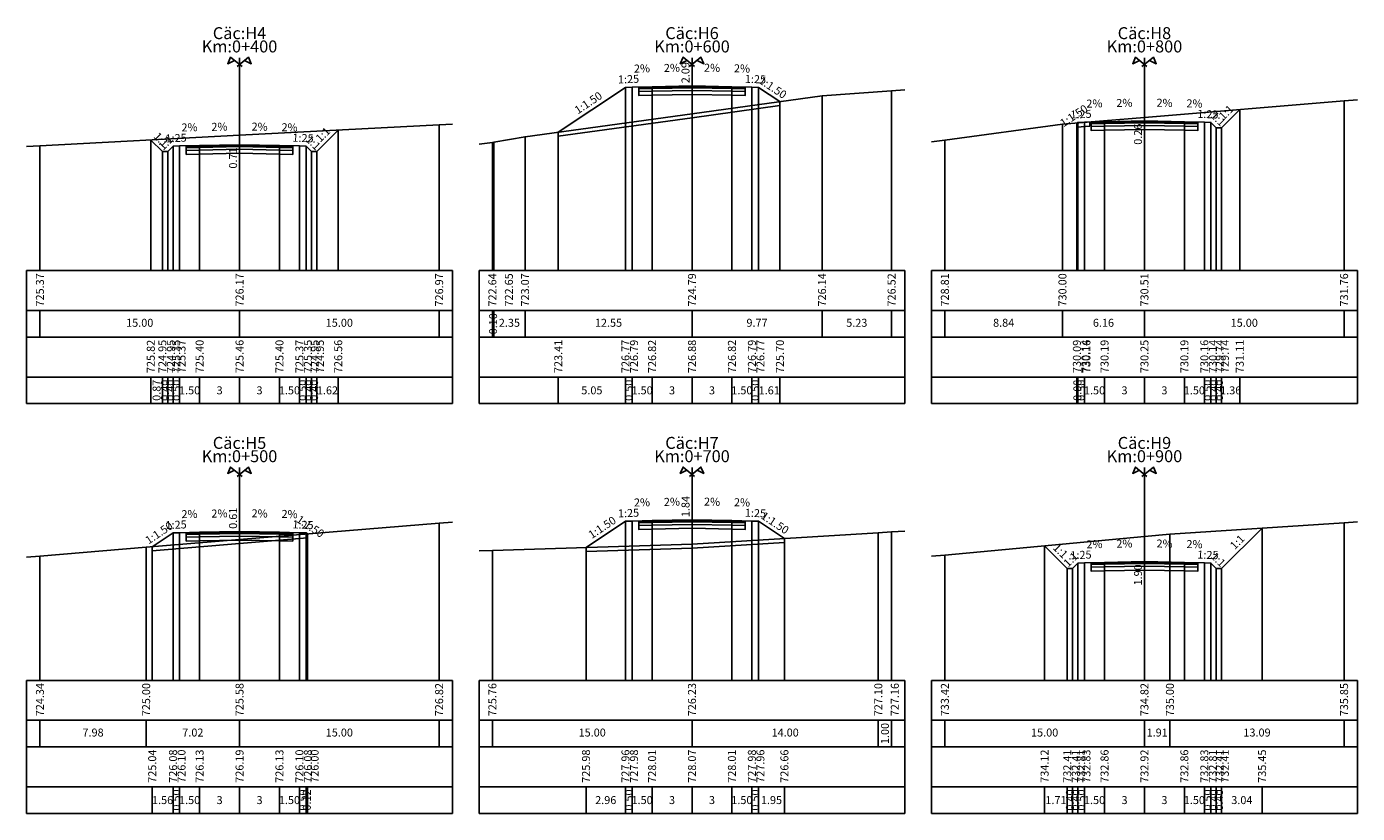
# Model space of a CAD drawing. Units: metres. Extents: x -11885 to 35813, y -2302 to 8944.
# Drawn here: x 22695 to 22795, y 5394 to 5454 of the extents above; entities that cross this region are included whole.
import ezdxf
from ezdxf.enums import TextEntityAlignment as Align

# ---------------------------------------------------------------- set-up
doc = ezdxf.new("R2010")
doc.units = ezdxf.units.M
doc.header["$LTSCALE"] = 20
doc.header["$MEASUREMENT"] = 0
for name, color, linetype in [('DAU_CO', 3, 'Continuous'), ('ENTDAUCO', 3, 'Continuous'), ('ENTTNTHIETKE', 2, 'Continuous'), ('ENTTNTHIETKE1', 2, 'Continuous'), ('ENTTNTUNHIEN', 3, 'Continuous'), ('LINEDONGTN', 8, 'Continuous'), ('LINETRUCTN', 8, 'Continuous'), ('PLINEGIACOLE', 3, 'Continuous'), ('PLINEKHUONMOI', 2, 'Continuous'), ('PLINELEPHAI', 5, 'Continuous'), ('PLINELETRAI', 5, 'Continuous'), ('PLINELOPKHUON', 8, 'Continuous'), ('PLINEMATPHAI', 1, 'Continuous'), ('PLINEMATTRAI', 1, 'Continuous'), ('PLINETALUYPHAI', 1, 'Continuous'), ('PLINETALUYTRAI', 1, 'Continuous'), ('PLINETNTN', 3, 'Continuous'), ('PLINEVETBUN', 3, 'Continuous')]:
    doc.layers.add(name, color=color, linetype=linetype)
doc.styles.get("Standard").update_dxf_attribs({"font": 'VNARIALN.TTF'})

# ---------------------------------------------------------------- blocks, each defined once
blk = doc.blocks.new('Dau_co')
at = {"layer": 'DAU_CO', "linetype": 'Continuous'}
blk.add_line((0, -2.583974230063171), (0, 0), dxfattribs=at)
for points in [[(0.9310900179877812, -3.345413765690592), (-3.365979964325415, 0.1687029240818965), (-4.405321110458364, -2.238875613950088), (-1.893835669036305, -1.035207382038875)], [(-0.9310900179877812, -3.345413765690592), (3.365979964325415, 0.1687029240818965), (4.405321110458364, -2.238875613950088), (1.893835669036305, -1.035207382038875)]]:
    blk.add_lwpolyline(points, dxfattribs=at)

msp = doc.modelspace()

# ---------------------------------------------------------------- linework, layer by layer
at = {"layer": 'ENTDAUCO'}
for p, q in [((22710.96971480516, 5435.198127840522), (22710.96971480516, 5451.198127840522)), ((22744.96971480516, 5435.198127840522), (22744.96971480516, 5451.198127840522)), ((22778.96971480516, 5435.198127840522), (22778.96971480516, 5451.198127840522)), ((22710.96971480516, 5404.398127840522), (22710.96971480516, 5420.398127840522)), ((22744.96971480516, 5404.398127840522), (22744.96971480516, 5420.398127840522)), ((22778.96971480516, 5404.398127840522), (22778.96971480516, 5420.398127840522))]:
    msp.add_line(p, q, dxfattribs=at)
at = {"layer": 'ENTTNTHIETKE'}
for p, q in [((22741.96971480516, 5449.023102840522), (22741.96971480516, 5435.198127840522)), ((22744.96971480516, 5449.083102840522), (22744.96971480516, 5435.198127840522)), ((22747.96971480516, 5449.023102840522), (22747.96971480516, 5435.198127840522)), ((22739.96971480516, 5448.973102840522), (22739.96971480516, 5435.198127840522)), ((22740.46971480516, 5448.993102840522), (22740.46971480516, 5435.198127840522)), ((22749.46971480516, 5448.993102840522), (22749.46971480516, 5435.198127840522)), ((22749.96971480516, 5448.973102840522), (22749.96971480516, 5435.198127840522)), ((22751.57685920758, 5447.901673238911), (22751.57685920758, 5435.198127840522)), ((22786.13307423626, 5447.303347897374), (22786.13307423626, 5435.198127840522)), ((22773.89146989801, 5446.287825194848), (22773.89146989801, 5435.198127840522)), ((22773.96971480516, 5446.339988466281), (22773.96971480516, 5435.198127840522)), ((22774.46971480516, 5446.359988466282), (22774.46971480516, 5435.198127840522)), ((22775.96971480516, 5446.389988466281), (22775.96971480516, 5435.198127840522)), ((22778.96971480516, 5446.449988466281), (22778.96971480516, 5435.198127840522)), ((22781.96971480516, 5446.389988466281), (22781.96971480516, 5435.198127840522)), ((22783.46971480516, 5446.359988466282), (22783.46971480516, 5435.198127840522)), ((22783.96971480516, 5446.339988466281), (22783.96971480516, 5435.198127840522)), ((22704.30281712674, 5445.013602329943), (22704.30281712674, 5435.198127840522)), ((22718.38540555222, 5445.762395398574), (22718.38540555222, 5435.198127840522)), ((22734.92250860881, 5445.608298709618), (22734.92250860881, 5435.198127840522)), ((22784.36971480517, 5445.939988466282), (22784.36971480517, 5435.198127840522)), ((22784.76971480516, 5445.939988466282), (22784.76971480516, 5435.198127840522)), ((22705.16971480516, 5444.146704651514), (22705.16971480516, 5435.198127840522)), ((22705.56971480516, 5444.146704651514), (22705.56971480516, 5435.198127840522)), ((22705.96971480516, 5444.546704651514), (22705.96971480516, 5435.198127840522)), ((22706.46971480516, 5444.566704651514), (22706.46971480516, 5435.198127840522)), ((22707.96971480516, 5444.596704651514), (22707.96971480516, 5435.198127840522)), ((22710.96971480516, 5444.656704651514), (22710.96971480516, 5435.198127840522)), ((22713.96971480516, 5444.596704651514), (22713.96971480516, 5435.198127840522)), ((22715.46971480516, 5444.566704651514), (22715.46971480516, 5435.198127840522)), ((22715.96971480516, 5444.546704651514), (22715.96971480516, 5435.198127840522)), ((22716.36971480517, 5444.146704651514), (22716.36971480517, 5435.198127840522)), ((22716.76971480516, 5444.146704651514), (22716.76971480516, 5435.198127840522)), ((22704.30281712674, 5427.198127840522), (22704.30281712674, 5425.198127840522)), ((22705.16971480516, 5427.198127840522), (22705.16971480516, 5425.198127840522)), ((22705.56971480516, 5427.198127840522), (22705.56971480516, 5425.198127840522)), ((22705.96971480516, 5427.198127840522), (22705.96971480516, 5425.198127840522)), ((22706.46971480516, 5427.198127840522), (22706.46971480516, 5425.198127840522)), ((22707.96971480516, 5427.198127840522), (22707.96971480516, 5425.198127840522)), ((22710.96971480516, 5427.198127840522), (22710.96971480516, 5425.198127840522)), ((22713.96971480516, 5427.198127840522), (22713.96971480516, 5425.198127840522)), ((22715.46971480516, 5427.198127840522), (22715.46971480516, 5425.198127840522)), ((22715.96971480516, 5427.198127840522), (22715.96971480516, 5425.198127840522)), ((22716.36971480517, 5427.198127840522), (22716.36971480517, 5425.198127840522)), ((22716.76971480516, 5427.198127840522), (22716.76971480516, 5425.198127840522)), ((22718.38540555222, 5427.198127840522), (22718.38540555222, 5425.198127840522)), ((22734.92250860881, 5427.198127840522), (22734.92250860881, 5425.198127840522)), ((22739.96971480516, 5427.198127840522), (22739.96971480516, 5425.198127840522)), ((22740.46971480516, 5427.198127840522), (22740.46971480516, 5425.198127840522)), ((22741.96971480516, 5427.198127840522), (22741.96971480516, 5425.198127840522)), ((22744.96971480516, 5427.198127840522), (22744.96971480516, 5425.198127840522)), ((22747.96971480516, 5427.198127840522), (22747.96971480516, 5425.198127840522)), ((22749.46971480516, 5427.198127840522), (22749.46971480516, 5425.198127840522)), ((22749.96971480516, 5427.198127840522), (22749.96971480516, 5425.198127840522)), ((22751.57685920758, 5427.198127840522), (22751.57685920758, 5425.198127840522)), ((22773.89146989801, 5427.198127840522), (22773.89146989801, 5425.198127840522)), ((22773.96971480516, 5427.198127840522), (22773.96971480516, 5425.198127840522)), ((22774.46971480516, 5427.198127840522), (22774.46971480516, 5425.198127840522)), ((22775.96971480516, 5427.198127840522), (22775.96971480516, 5425.198127840522)), ((22778.96971480516, 5427.198127840522), (22778.96971480516, 5425.198127840522)), ((22781.96971480516, 5427.198127840522), (22781.96971480516, 5425.198127840522)), ((22783.46971480516, 5427.198127840522), (22783.46971480516, 5425.198127840522)), ((22783.96971480516, 5427.198127840522), (22783.96971480516, 5425.198127840522)), ((22784.36971480517, 5427.198127840522), (22784.36971480517, 5425.198127840522)), ((22784.76971480516, 5427.198127840522), (22784.76971480516, 5425.198127840522)), ((22786.13307423626, 5427.198127840522), (22786.13307423626, 5425.198127840522)), ((22739.96971480516, 5416.356394839388), (22739.96971480516, 5404.398127840522)), ((22740.46971480516, 5416.376394839388), (22740.46971480516, 5404.398127840522)), ((22741.96971480516, 5416.406394839388), (22741.96971480516, 5404.398127840522)), ((22744.96971480516, 5416.466394839388), (22744.96971480516, 5404.398127840522)), ((22747.96971480516, 5416.406394839388), (22747.96971480516, 5404.398127840522)), ((22749.46971480516, 5416.376394839388), (22749.46971480516, 5404.398127840522)), ((22749.96971480516, 5416.356394839388), (22749.96971480516, 5404.398127840522)), ((22705.96971480516, 5415.478077840522), (22705.96971480516, 5404.398127840522)), ((22706.46971480516, 5415.498077840522), (22706.46971480516, 5404.398127840522)), ((22707.96971480516, 5415.528077840521), (22707.96971480516, 5404.398127840522)), ((22710.96971480516, 5415.588077840522), (22710.96971480516, 5404.398127840522)), ((22713.96971480516, 5415.528077840521), (22713.96971480516, 5404.398127840522)), ((22715.46971480516, 5415.498077840522), (22715.46971480516, 5404.398127840522)), ((22715.96971480516, 5415.478077840522), (22715.96971480516, 5404.398127840522)), ((22716.08530644218, 5415.401016749182), (22716.08530644218, 5404.398127840522)), ((22751.91473976277, 5415.059711534316), (22751.91473976277, 5404.398127840522)), ((22787.80551001688, 5415.847644303753), (22787.80551001688, 5404.398127840522)), ((22704.40585639319, 5414.435505565872), (22704.40585639319, 5404.398127840522)), ((22737.00705041261, 5414.381285244353), (22737.00705041261, 5404.398127840522)), ((22771.46442968674, 5414.517134210461), (22771.46442968674, 5404.398127840522)), ((22773.96971480516, 5413.21184909204), (22773.96971480516, 5404.398127840522)), ((22774.46971480516, 5413.23184909204), (22774.46971480516, 5404.398127840522)), ((22775.96971480516, 5413.261849092039), (22775.96971480516, 5404.398127840522)), ((22778.96971480516, 5413.32184909204), (22778.96971480516, 5404.398127840522)), ((22781.96971480516, 5413.261849092039), (22781.96971480516, 5404.398127840522)), ((22783.46971480516, 5413.23184909204), (22783.46971480516, 5404.398127840522)), ((22783.96971480516, 5413.21184909204), (22783.96971480516, 5404.398127840522)), ((22773.16971480516, 5412.81184909204), (22773.16971480516, 5404.398127840522)), ((22773.56971480516, 5412.81184909204), (22773.56971480516, 5404.398127840522)), ((22784.36971480517, 5412.81184909204), (22784.36971480517, 5404.398127840522)), ((22784.76971480516, 5412.81184909204), (22784.76971480516, 5404.398127840522)), ((22704.40585639319, 5396.398127840522), (22704.40585639319, 5394.398127840522)), ((22705.96971480516, 5396.398127840522), (22705.96971480516, 5394.398127840522)), ((22706.46971480516, 5396.398127840522), (22706.46971480516, 5394.398127840522)), ((22707.96971480516, 5396.398127840522), (22707.96971480516, 5394.398127840522)), ((22710.96971480516, 5396.398127840522), (22710.96971480516, 5394.398127840522)), ((22713.96971480516, 5396.398127840522), (22713.96971480516, 5394.398127840522)), ((22715.46971480516, 5396.398127840522), (22715.46971480516, 5394.398127840522)), ((22715.96971480516, 5396.398127840522), (22715.96971480516, 5394.398127840522)), ((22716.08530644218, 5396.398127840522), (22716.08530644218, 5394.398127840522)), ((22737.00705041261, 5396.398127840522), (22737.00705041261, 5394.398127840522)), ((22739.96971480516, 5396.398127840522), (22739.96971480516, 5394.398127840522)), ((22740.46971480516, 5396.398127840522), (22740.46971480516, 5394.398127840522)), ((22741.96971480516, 5396.398127840522), (22741.96971480516, 5394.398127840522)), ((22744.96971480516, 5396.398127840522), (22744.96971480516, 5394.398127840522)), ((22747.96971480516, 5396.398127840522), (22747.96971480516, 5394.398127840522)), ((22749.46971480516, 5396.398127840522), (22749.46971480516, 5394.398127840522)), ((22749.96971480516, 5396.398127840522), (22749.96971480516, 5394.398127840522)), ((22751.91473976277, 5396.398127840522), (22751.91473976277, 5394.398127840522)), ((22771.46442968674, 5396.398127840522), (22771.46442968674, 5394.398127840522)), ((22773.16971480516, 5396.398127840522), (22773.16971480516, 5394.398127840522)), ((22773.56971480516, 5396.398127840522), (22773.56971480516, 5394.398127840522)), ((22773.96971480516, 5396.398127840522), (22773.96971480516, 5394.398127840522)), ((22774.46971480516, 5396.398127840522), (22774.46971480516, 5394.398127840522)), ((22775.96971480516, 5396.398127840522), (22775.96971480516, 5394.398127840522)), ((22778.96971480516, 5396.398127840522), (22778.96971480516, 5394.398127840522)), ((22781.96971480516, 5396.398127840522), (22781.96971480516, 5394.398127840522)), ((22783.46971480516, 5396.398127840522), (22783.46971480516, 5394.398127840522)), ((22783.96971480516, 5396.398127840522), (22783.96971480516, 5394.398127840522)), ((22784.36971480517, 5396.398127840522), (22784.36971480517, 5394.398127840522)), ((22784.76971480516, 5396.398127840522), (22784.76971480516, 5394.398127840522)), ((22787.80551001688, 5396.398127840522), (22787.80551001688, 5394.398127840522))]:
    msp.add_line(p, q, dxfattribs=at)
for points in [[(22740.31989475118, 5449.590106439442, 0, 0.18, 0), (22740.91977478717, 5449.602104040162, 0, 0, 0), (22742.11953485915, 5449.626099241602, 0, 0, 0)], [(22742.56989475118, 5449.635106439443, 0, 0.18, 0), (22743.16977478717, 5449.647104040162, 0, 0, 0), (22744.36953485915, 5449.671099241602, 0, 0, 0)], [(22747.36953485915, 5449.635106439443, 0, 0.18, 0), (22746.76965482316, 5449.647104040162, 0, 0, 0), (22745.56989475118, 5449.671099241602, 0, 0, 0)], [(22749.61953485915, 5449.590106439442, 0, 0.18, 0), (22749.01965482316, 5449.602104040162, 0, 0, 0), (22747.81989475118, 5449.626099241602, 0, 0, 0)], [(22774.31989475118, 5446.956992065202, 0, 0.18, 0), (22774.91977478717, 5446.968989665922, 0, 0, 0), (22776.11953485915, 5446.992984867361, 0, 0, 0)], [(22776.56989475118, 5447.001992065202, 0, 0.18, 0), (22777.16977478717, 5447.013989665921, 0, 0, 0), (22778.36953485915, 5447.037984867361, 0, 0, 0)], [(22781.36953485915, 5447.001992065202, 0, 0.18, 0), (22780.76965482316, 5447.013989665921, 0, 0, 0), (22779.56989475118, 5447.037984867361, 0, 0, 0)], [(22783.61953485915, 5446.956992065202, 0, 0.18, 0), (22783.01965482316, 5446.968989665922, 0, 0, 0), (22781.81989475118, 5446.992984867361, 0, 0, 0)], [(22706.31989475118, 5445.163708250434, 0, 0.18, 0), (22706.91977478717, 5445.175705851154, 0, 0, 0), (22708.11953485915, 5445.199701052594, 0, 0, 0)], [(22708.56989475118, 5445.208708250435, 0, 0.18, 0), (22709.16977478717, 5445.220705851154, 0, 0, 0), (22710.36953485915, 5445.244701052594, 0, 0, 0)], [(22713.36953485915, 5445.208708250435, 0, 0.18, 0), (22712.76965482316, 5445.220705851154, 0, 0, 0), (22711.56989475118, 5445.244701052594, 0, 0, 0)], [(22715.61953485915, 5445.163708250434, 0, 0.18, 0), (22715.01965482316, 5445.175705851154, 0, 0, 0), (22713.81989475118, 5445.199701052594, 0, 0, 0)], [(22740.31989475118, 5416.973398438308, 0, 0.18, 0), (22740.91977478717, 5416.985396039028, 0, 0, 0), (22742.11953485915, 5417.009391240467, 0, 0, 0)], [(22742.56989475118, 5417.018398438308, 0, 0.18, 0), (22743.16977478717, 5417.030396039028, 0, 0, 0), (22744.36953485915, 5417.054391240467, 0, 0, 0)], [(22747.36953485915, 5417.018398438308, 0, 0.18, 0), (22746.76965482316, 5417.030396039028, 0, 0, 0), (22745.56989475118, 5417.054391240467, 0, 0, 0)], [(22749.61953485915, 5416.973398438308, 0, 0.18, 0), (22749.01965482316, 5416.985396039028, 0, 0, 0), (22747.81989475118, 5417.009391240467, 0, 0, 0)], [(22706.31989475118, 5416.095081439442, 0, 0.18, 0), (22706.91977478717, 5416.107079040162, 0, 0, 0), (22708.11953485915, 5416.131074241601, 0, 0, 0)], [(22708.56989475118, 5416.140081439442, 0, 0.18, 0), (22709.16977478717, 5416.152079040162, 0, 0, 0), (22710.36953485915, 5416.176074241601, 0, 0, 0)], [(22713.36953485915, 5416.140081439442, 0, 0.18, 0), (22712.76965482316, 5416.152079040162, 0, 0, 0), (22711.56989475118, 5416.176074241601, 0, 0, 0)], [(22715.61953485915, 5416.095081439442, 0, 0.18, 0), (22715.01965482316, 5416.107079040162, 0, 0, 0), (22713.81989475118, 5416.131074241601, 0, 0, 0)], [(22774.31989475118, 5413.82885269096, 0, 0.18, 0), (22774.91977478717, 5413.84085029168, 0, 0, 0), (22776.11953485915, 5413.864845493119, 0, 0, 0)], [(22776.56989475118, 5413.87385269096, 0, 0.18, 0), (22777.16977478717, 5413.88585029168, 0, 0, 0), (22778.36953485915, 5413.909845493119, 0, 0, 0)], [(22781.36953485915, 5413.87385269096, 0, 0.18, 0), (22780.76965482316, 5413.88585029168, 0, 0, 0), (22779.56989475118, 5413.909845493119, 0, 0, 0)], [(22783.61953485915, 5413.82885269096, 0, 0.18, 0), (22783.01965482316, 5413.84085029168, 0, 0, 0), (22781.81989475118, 5413.864845493119, 0, 0, 0)]]:
    msp.add_lwpolyline(points, format="xyseb", dxfattribs=at)
at = {"layer": 'ENTTNTUNHIEN'}
for p, q in [((22694.96971480516, 5435.198127840522), (22726.96971480516, 5435.198127840522)), ((22694.96971480516, 5435.198127840522), (22694.96971480516, 5425.198127840522)), ((22726.96971480516, 5435.198127840522), (22726.96971480516, 5425.198127840522)), ((22728.96971480516, 5435.198127840522), (22760.96971480516, 5435.198127840522)), ((22728.96971480516, 5435.198127840522), (22728.96971480516, 5425.198127840522)), ((22760.96971480516, 5435.198127840522), (22760.96971480516, 5425.198127840522)), ((22762.96971480516, 5435.198127840522), (22794.96971480516, 5435.198127840522)), ((22762.96971480516, 5435.198127840522), (22762.96971480516, 5425.198127840522)), ((22794.96971480516, 5435.198127840522), (22794.96971480516, 5425.198127840522)), ((22694.96971480516, 5432.198127840522), (22726.96971480516, 5432.198127840522)), ((22695.96971480516, 5432.198127840522), (22695.96971480516, 5430.198127840522)), ((22710.96971480516, 5432.198127840522), (22710.96971480516, 5430.198127840522)), ((22725.96971480516, 5432.198127840522), (22725.96971480516, 5430.198127840522)), ((22728.96971480516, 5432.198127840522), (22760.96971480516, 5432.198127840522)), ((22729.96971480516, 5432.198127840522), (22729.96971480516, 5430.198127840522)), ((22730.07271480516, 5432.198127840522), (22730.07271480516, 5430.198127840522)), ((22732.42371480517, 5432.198127840522), (22732.42371480517, 5430.198127840522)), ((22744.96971480516, 5432.198127840522), (22744.96971480516, 5430.198127840522)), ((22754.74071480516, 5432.198127840522), (22754.74071480516, 5430.198127840522)), ((22759.96971480516, 5432.198127840522), (22759.96971480516, 5430.198127840522)), ((22762.96971480516, 5432.198127840522), (22794.96971480516, 5432.198127840522)), ((22763.96971480516, 5432.198127840522), (22763.96971480516, 5430.198127840522)), ((22772.80771480516, 5432.198127840522), (22772.80771480516, 5430.198127840522)), ((22778.96971480516, 5432.198127840522), (22778.96971480516, 5430.198127840522)), ((22793.96971480516, 5432.198127840522), (22793.96971480516, 5430.198127840522)), ((22694.96971480516, 5430.198127840522), (22726.96971480516, 5430.198127840522)), ((22728.96971480516, 5430.198127840522), (22760.96971480516, 5430.198127840522)), ((22762.96971480516, 5430.198127840522), (22794.96971480516, 5430.198127840522)), ((22694.96971480516, 5427.198127840522), (22726.96971480516, 5427.198127840522)), ((22728.96971480516, 5427.198127840522), (22760.96971480516, 5427.198127840522)), ((22762.96971480516, 5427.198127840522), (22794.96971480516, 5427.198127840522)), ((22694.96971480516, 5425.198127840522), (22726.96971480516, 5425.198127840522)), ((22728.96971480516, 5425.198127840522), (22760.96971480516, 5425.198127840522)), ((22762.96971480516, 5425.198127840522), (22794.96971480516, 5425.198127840522)), ((22694.96971480516, 5404.398127840522), (22726.96971480516, 5404.398127840522)), ((22694.96971480516, 5404.398127840522), (22694.96971480516, 5394.398127840522)), ((22726.96971480516, 5404.398127840522), (22726.96971480516, 5394.398127840522)), ((22728.96971480516, 5404.398127840522), (22760.96971480516, 5404.398127840522)), ((22728.96971480516, 5404.398127840522), (22728.96971480516, 5394.398127840522)), ((22760.96971480516, 5404.398127840522), (22760.96971480516, 5394.398127840522)), ((22762.96971480516, 5404.398127840522), (22794.96971480516, 5404.398127840522)), ((22762.96971480516, 5404.398127840522), (22762.96971480516, 5394.398127840522)), ((22794.96971480516, 5404.398127840522), (22794.96971480516, 5394.398127840522)), ((22694.96971480516, 5401.398127840522), (22726.96971480516, 5401.398127840522)), ((22695.96971480516, 5401.398127840522), (22695.96971480516, 5399.398127840522)), ((22703.95371480516, 5401.398127840522), (22703.95371480516, 5399.398127840522)), ((22710.96971480516, 5401.398127840522), (22710.96971480516, 5399.398127840522)), ((22725.96971480516, 5401.398127840522), (22725.96971480516, 5399.398127840522)), ((22728.96971480516, 5401.398127840522), (22760.96971480516, 5401.398127840522)), ((22729.96971480516, 5401.398127840522), (22729.96971480516, 5399.398127840522)), ((22744.96971480516, 5401.398127840522), (22744.96971480516, 5399.398127840522)), ((22758.96971480516, 5401.398127840522), (22758.96971480516, 5399.398127840522)), ((22759.96971480516, 5401.398127840522), (22759.96971480516, 5399.398127840522)), ((22762.96971480516, 5401.398127840522), (22794.96971480516, 5401.398127840522)), ((22763.96971480516, 5401.398127840522), (22763.96971480516, 5399.398127840522)), ((22778.96971480516, 5401.398127840522), (22778.96971480516, 5399.398127840522)), ((22780.88371480516, 5401.398127840522), (22780.88371480516, 5399.398127840522)), ((22793.96971480516, 5401.398127840522), (22793.96971480516, 5399.398127840522)), ((22694.96971480516, 5399.398127840522), (22726.96971480516, 5399.398127840522)), ((22728.96971480516, 5399.398127840522), (22760.96971480516, 5399.398127840522)), ((22762.96971480516, 5399.398127840522), (22794.96971480516, 5399.398127840522)), ((22694.96971480516, 5396.398127840522), (22726.96971480516, 5396.398127840522)), ((22728.96971480516, 5396.398127840522), (22760.96971480516, 5396.398127840522)), ((22762.96971480516, 5396.398127840522), (22794.96971480516, 5396.398127840522)), ((22694.96971480516, 5394.398127840522), (22726.96971480516, 5394.398127840522)), ((22728.96971480516, 5394.398127840522), (22760.96971480516, 5394.398127840522)), ((22762.96971480516, 5394.398127840522), (22794.96971480516, 5394.398127840522))]:
    msp.add_line(p, q, dxfattribs=at)
at = {"layer": 'LINEDONGTN'}
for p, q in [((22754.74071480516, 5448.339127840522), (22754.74071480516, 5435.198127840522)), ((22759.96971480516, 5448.717191995308), (22759.96971480516, 5435.198127840522)), ((22793.96971480516, 5447.954512436836), (22793.96971480516, 5435.198127840522)), ((22725.96971480516, 5446.165627840522), (22725.96971480516, 5435.198127840522)), ((22744.96971480516, 5446.988127840522), (22744.96971480516, 5435.198127840522)), ((22772.80771480516, 5446.198127840522), (22772.80771480516, 5435.198127840522)), ((22778.96971480516, 5446.708127840522), (22778.96971480516, 5435.198127840522)), ((22710.96971480516, 5445.368127840522), (22710.96971480516, 5435.198127840522)), ((22732.42371480517, 5445.265127840522), (22732.42371480517, 5435.198127840522)), ((22763.96971480516, 5445.009124316736), (22763.96971480516, 5435.198127840522)), ((22695.96971480516, 5444.570473081863), (22695.96971480516, 5435.198127840522)), ((22729.96971480516, 5444.838465190717), (22729.96971480516, 5435.198127840522)), ((22730.07271480516, 5444.853127840522), (22730.07271480516, 5435.198127840522)), ((22725.96971480516, 5416.218127840521), (22725.96971480516, 5404.398127840522)), ((22793.96971480516, 5416.247961194143), (22793.96971480516, 5404.398127840522)), ((22758.96971480516, 5415.498127840521), (22758.96971480516, 5404.398127840522)), ((22759.96971480516, 5415.560270697664), (22759.96971480516, 5404.398127840522)), ((22778.96971480516, 5415.218127840521), (22778.96971480516, 5404.398127840522)), ((22780.88371480516, 5415.398127840522), (22780.88371480516, 5404.398127840522)), ((22703.95371480516, 5414.398127840522), (22703.95371480516, 5404.398127840522)), ((22710.96971480516, 5414.978127840522), (22710.96971480516, 5404.398127840522)), ((22729.96971480516, 5414.163127840522), (22729.96971480516, 5404.398127840522)), ((22744.96971480516, 5414.628127840522), (22744.96971480516, 5404.398127840522)), ((22695.96971480516, 5413.738120879158), (22695.96971480516, 5404.398127840522)), ((22763.96971480516, 5413.817127840522), (22763.96971480516, 5404.398127840522))]:
    msp.add_line(p, q, dxfattribs=at)
at = {"layer": 'LINETRUCTN'}
for points in [[(22744.96971480516, 5446.988127840522), (22744.96971480516, 5435.198127840522), (22759.96981480516, 5435.198127840522)], [(22778.96971480516, 5446.708127840522), (22778.96971480516, 5435.198127840522), (22793.96981480516, 5435.198127840522)], [(22710.96971480516, 5445.368127840522), (22710.96971480516, 5435.198127840522), (22725.96981480516, 5435.198127840522)], [(22778.96971480516, 5415.218127840521), (22778.96971480516, 5404.398127840522), (22793.96981480516, 5404.398127840522)], [(22710.96971480516, 5414.978127840522), (22710.96971480516, 5404.398127840522), (22725.96981480516, 5404.398127840522)], [(22744.96971480516, 5414.628127840522), (22744.96971480516, 5404.398127840522), (22759.96981480516, 5404.398127840522)]]:
    msp.add_lwpolyline(points, dxfattribs=at)
at = {"layer": 'PLINEGIACOLE'}
for points in [[(22740.96971480516, 5449.003102840522), (22740.96971480516, 5448.363102840522), (22741.96971480516, 5448.383102840522), (22741.96971480516, 5449.023102840522)], [(22747.96971480516, 5449.023102840522), (22747.96971480516, 5448.383102840522), (22748.96971480516, 5448.363102840522), (22748.96971480516, 5449.003102840522)], [(22774.96971480516, 5446.369988466282), (22774.96971480516, 5445.729988466282), (22775.96971480516, 5445.749988466281), (22775.96971480516, 5446.389988466281)], [(22781.96971480516, 5446.389988466281), (22781.96971480516, 5445.749988466281), (22782.96971480516, 5445.729988466282), (22782.96971480516, 5446.369988466282)], [(22706.96971480516, 5444.576704651514), (22706.96971480516, 5443.936704651514), (22707.96971480516, 5443.956704651514), (22707.96971480516, 5444.596704651514)], [(22713.96971480516, 5444.596704651514), (22713.96971480516, 5443.956704651514), (22714.96971480516, 5443.936704651514), (22714.96971480516, 5444.576704651514)], [(22740.96971480516, 5416.386394839388), (22740.96971480516, 5415.746394839388), (22741.96971480516, 5415.766394839387), (22741.96971480516, 5416.406394839388)], [(22747.96971480516, 5416.406394839388), (22747.96971480516, 5415.766394839387), (22748.96971480516, 5415.746394839388), (22748.96971480516, 5416.386394839388)], [(22706.96971480516, 5415.508077840522), (22706.96971480516, 5414.868077840521), (22707.96971480516, 5414.888077840521), (22707.96971480516, 5415.528077840521)], [(22713.96971480516, 5415.528077840521), (22713.96971480516, 5414.888077840521), (22714.96971480516, 5414.868077840521), (22714.96971480516, 5415.508077840522)], [(22774.96971480516, 5413.24184909204), (22774.96971480516, 5412.60184909204), (22775.96971480516, 5412.621849092039), (22775.96971480516, 5413.261849092039)], [(22781.96971480516, 5413.261849092039), (22781.96971480516, 5412.621849092039), (22782.96971480516, 5412.60184909204), (22782.96971480516, 5413.24184909204)]]:
    msp.add_lwpolyline(points, dxfattribs=at)
at = {"layer": 'PLINEKHUONMOI'}
for points in [[(22741.96971480516, 5449.023102840522), (22741.96971480516, 5448.383102840522), (22744.96971480516, 5448.443102840522), (22747.96971480516, 5448.383102840522), (22747.96971480516, 5449.023102840522)], [(22775.96971480516, 5446.389988466281), (22775.96971480516, 5445.749988466281), (22778.96971480516, 5445.809988466281), (22781.96971480516, 5445.749988466281), (22781.96971480516, 5446.389988466281)], [(22707.96971480516, 5444.596704651514), (22707.96971480516, 5443.956704651514), (22710.96971480516, 5444.016704651513), (22713.96971480516, 5443.956704651514), (22713.96971480516, 5444.596704651514)], [(22741.96971480516, 5416.406394839388), (22741.96971480516, 5415.766394839387), (22744.96971480516, 5415.826394839388), (22747.96971480516, 5415.766394839387), (22747.96971480516, 5416.406394839388)], [(22707.96971480516, 5415.528077840521), (22707.96971480516, 5414.888077840521), (22710.96971480516, 5414.948077840521), (22713.96971480516, 5414.888077840521), (22713.96971480516, 5415.528077840521)], [(22775.96971480516, 5413.261849092039), (22775.96971480516, 5412.621849092039), (22778.96971480516, 5412.68184909204), (22781.96971480516, 5412.621849092039), (22781.96971480516, 5413.261849092039)]]:
    msp.add_lwpolyline(points, dxfattribs=at)
at = {"layer": 'PLINELEPHAI'}
for points in [[(22747.96971480516, 5449.023102840522), (22749.46971480516, 5448.993102840522)], [(22781.96971480516, 5446.389988466281), (22783.46971480516, 5446.359988466282)], [(22713.96971480516, 5444.596704651514), (22715.46971480516, 5444.566704651514)], [(22747.96971480516, 5416.406394839388), (22749.46971480516, 5416.376394839388)], [(22713.96971480516, 5415.528077840521), (22715.46971480516, 5415.498077840522)], [(22781.96971480516, 5413.261849092039), (22783.46971480516, 5413.23184909204)]]:
    msp.add_lwpolyline(points, dxfattribs=at)
at = {"layer": 'PLINELETRAI'}
for points in [[(22740.46971480516, 5448.993102840522), (22741.96971480516, 5449.023102840522)], [(22774.46971480516, 5446.359988466282), (22775.96971480516, 5446.389988466281)], [(22706.46971480516, 5444.566704651514), (22707.96971480516, 5444.596704651514)], [(22740.46971480516, 5416.376394839388), (22741.96971480516, 5416.406394839388)], [(22706.46971480516, 5415.498077840522), (22707.96971480516, 5415.528077840521)], [(22774.46971480516, 5413.23184909204), (22775.96971480516, 5413.261849092039)]]:
    msp.add_lwpolyline(points, dxfattribs=at)
at = {"layer": 'PLINELOPKHUON'}
for points in [[(22741.96971480516, 5448.963102840522), (22744.96971480516, 5449.023102840521), (22747.96971480516, 5448.963102840522)], [(22740.96971480516, 5448.943102840522), (22741.96971480516, 5448.963102840522)], [(22740.96971480516, 5448.863102840522), (22741.96971480516, 5448.883102840522)], [(22740.96971480516, 5448.663102840522), (22741.96971480516, 5448.683102840522)], [(22741.96971480516, 5448.883102840522), (22744.96971480516, 5448.943102840522), (22747.96971480516, 5448.883102840522)], [(22741.96971480516, 5448.683102840522), (22744.96971480516, 5448.743102840522), (22747.96971480516, 5448.683102840522)], [(22747.96971480516, 5448.963102840522), (22748.96971480516, 5448.943102840522)], [(22747.96971480516, 5448.883102840522), (22748.96971480516, 5448.863102840522)], [(22747.96971480516, 5448.683102840522), (22748.96971480516, 5448.663102840522)], [(22774.96971480516, 5446.309988466282), (22775.96971480516, 5446.329988466281)], [(22774.96971480516, 5446.229988466282), (22775.96971480516, 5446.249988466281)], [(22774.96971480516, 5446.029988466282), (22775.96971480516, 5446.049988466281)], [(22775.96971480516, 5446.329988466281), (22778.96971480516, 5446.389988466281), (22781.96971480516, 5446.329988466281)], [(22775.96971480516, 5446.249988466281), (22778.96971480516, 5446.309988466281), (22781.96971480516, 5446.249988466281)], [(22775.96971480516, 5446.049988466281), (22778.96971480516, 5446.109988466281), (22781.96971480516, 5446.049988466281)], [(22781.96971480516, 5446.329988466281), (22782.96971480516, 5446.309988466282)], [(22781.96971480516, 5446.249988466281), (22782.96971480516, 5446.229988466282)], [(22781.96971480516, 5446.049988466281), (22782.96971480516, 5446.029988466282)], [(22706.96971480516, 5444.516704651513), (22707.96971480516, 5444.536704651514)], [(22706.96971480516, 5444.436704651514), (22707.96971480516, 5444.456704651514)], [(22706.96971480516, 5444.236704651514), (22707.96971480516, 5444.256704651514)], [(22707.96971480516, 5444.536704651514), (22710.96971480516, 5444.596704651513), (22713.96971480516, 5444.536704651514)], [(22707.96971480516, 5444.456704651514), (22710.96971480516, 5444.516704651513), (22713.96971480516, 5444.456704651514)], [(22707.96971480516, 5444.256704651514), (22710.96971480516, 5444.316704651514), (22713.96971480516, 5444.256704651514)], [(22713.96971480516, 5444.536704651514), (22714.96971480516, 5444.516704651513)], [(22713.96971480516, 5444.456704651514), (22714.96971480516, 5444.436704651514)], [(22713.96971480516, 5444.256704651514), (22714.96971480516, 5444.236704651514)], [(22740.96971480516, 5416.326394839388), (22741.96971480516, 5416.346394839387)], [(22740.96971480516, 5416.246394839388), (22741.96971480516, 5416.266394839387)], [(22740.96971480516, 5416.046394839388), (22741.96971480516, 5416.066394839388)], [(22741.96971480516, 5416.346394839387), (22744.96971480516, 5416.406394839388), (22747.96971480516, 5416.346394839387)], [(22741.96971480516, 5416.266394839387), (22744.96971480516, 5416.326394839388), (22747.96971480516, 5416.266394839387)], [(22741.96971480516, 5416.066394839388), (22744.96971480516, 5416.126394839388), (22747.96971480516, 5416.066394839388)], [(22747.96971480516, 5416.346394839387), (22748.96971480516, 5416.326394839388)], [(22747.96971480516, 5416.266394839387), (22748.96971480516, 5416.246394839388)], [(22747.96971480516, 5416.066394839388), (22748.96971480516, 5416.046394839388)], [(22706.96971480516, 5415.448077840521), (22707.96971480516, 5415.468077840521)], [(22706.96971480516, 5415.368077840521), (22707.96971480516, 5415.388077840521)], [(22706.96971480516, 5415.168077840522), (22707.96971480516, 5415.188077840521)], [(22707.96971480516, 5415.468077840521), (22710.96971480516, 5415.528077840521), (22713.96971480516, 5415.468077840521)], [(22707.96971480516, 5415.388077840521), (22710.96971480516, 5415.448077840521), (22713.96971480516, 5415.388077840521)], [(22707.96971480516, 5415.188077840521), (22710.96971480516, 5415.248077840522), (22713.96971480516, 5415.188077840521)], [(22713.96971480516, 5415.468077840521), (22714.96971480516, 5415.448077840521)], [(22713.96971480516, 5415.388077840521), (22714.96971480516, 5415.368077840521)], [(22713.96971480516, 5415.188077840521), (22714.96971480516, 5415.168077840522)], [(22774.96971480516, 5413.18184909204), (22775.96971480516, 5413.201849092039)], [(22774.96971480516, 5413.10184909204), (22775.96971480516, 5413.121849092039)], [(22775.96971480516, 5413.201849092039), (22778.96971480516, 5413.261849092039), (22781.96971480516, 5413.201849092039)], [(22775.96971480516, 5413.121849092039), (22778.96971480516, 5413.18184909204), (22781.96971480516, 5413.121849092039)], [(22781.96971480516, 5413.201849092039), (22782.96971480516, 5413.18184909204)], [(22781.96971480516, 5413.121849092039), (22782.96971480516, 5413.10184909204)], [(22774.96971480516, 5412.90184909204), (22775.96971480516, 5412.921849092039)], [(22775.96971480516, 5412.921849092039), (22778.96971480516, 5412.98184909204), (22781.96971480516, 5412.921849092039)], [(22781.96971480516, 5412.921849092039), (22782.96971480516, 5412.90184909204)]]:
    msp.add_lwpolyline(points, dxfattribs=at)
at = {"layer": 'PLINEMATPHAI'}
for points in [[(22744.96971480516, 5449.083102840522), (22747.96971480516, 5449.023102840522)], [(22778.96971480516, 5446.449988466281), (22781.96971480516, 5446.389988466281)], [(22710.96971480516, 5444.656704651514), (22713.96971480516, 5444.596704651514)], [(22744.96971480516, 5416.466394839388), (22747.96971480516, 5416.406394839388)], [(22710.96971480516, 5415.588077840522), (22713.96971480516, 5415.528077840521)], [(22778.96971480516, 5413.32184909204), (22781.96971480516, 5413.261849092039)]]:
    msp.add_lwpolyline(points, dxfattribs=at)
at = {"layer": 'PLINEMATTRAI'}
for points in [[(22741.96971480516, 5449.023102840522), (22744.96971480516, 5449.083102840522)], [(22775.96971480516, 5446.389988466281), (22778.96971480516, 5446.449988466281)], [(22707.96971480516, 5444.596704651514), (22710.96971480516, 5444.656704651514)], [(22741.96971480516, 5416.406394839388), (22744.96971480516, 5416.466394839388)], [(22707.96971480516, 5415.528077840521), (22710.96971480516, 5415.588077840522)], [(22775.96971480516, 5413.261849092039), (22778.96971480516, 5413.32184909204)]]:
    msp.add_lwpolyline(points, dxfattribs=at)
at = {"layer": 'PLINETALUYPHAI'}
for points in [[(22749.46971480516, 5448.993102840522), (22749.96971480516, 5448.973102840522), (22751.57685920758, 5447.901673238911)], [(22783.46971480516, 5446.359988466282), (22783.96971480516, 5446.339988466281), (22784.36971480517, 5445.939988466282), (22784.76971480516, 5445.939988466282), (22786.13307423626, 5447.303347897374)], [(22715.46971480516, 5444.566704651514), (22715.96971480516, 5444.546704651514), (22716.36971480517, 5444.146704651514), (22716.76971480516, 5444.146704651514), (22718.38540555222, 5445.762395398574)], [(22749.46971480516, 5416.376394839388), (22749.96971480516, 5416.356394839388), (22751.91473976277, 5415.059711534316)], [(22715.46971480516, 5415.498077840522), (22715.96971480516, 5415.478077840522), (22716.08530644218, 5415.401016749182)], [(22783.46971480516, 5413.23184909204), (22783.96971480516, 5413.21184909204), (22784.36971480517, 5412.81184909204), (22784.76971480516, 5412.81184909204), (22787.80551001688, 5415.847644303753)]]:
    msp.add_lwpolyline(points, dxfattribs=at)
at = {"layer": 'PLINETALUYTRAI'}
for points in [[(22734.92250860881, 5445.608298709618), (22739.96971480516, 5448.973102840522), (22740.46971480516, 5448.993102840522)], [(22773.89146989801, 5446.287825194848), (22773.96971480516, 5446.339988466281), (22774.46971480516, 5446.359988466282)], [(22704.30281712674, 5445.013602329943), (22705.16971480516, 5444.146704651514), (22705.56971480516, 5444.146704651514), (22705.96971480516, 5444.546704651514), (22706.46971480516, 5444.566704651514)], [(22737.00705041261, 5414.381285244353), (22739.96971480516, 5416.356394839388), (22740.46971480516, 5416.376394839388)], [(22704.40585639319, 5414.435505565872), (22705.96971480516, 5415.478077840522), (22706.46971480516, 5415.498077840522)], [(22771.46442968674, 5414.517134210461), (22773.16971480516, 5412.81184909204), (22773.56971480516, 5412.81184909204), (22773.96971480516, 5413.21184909204), (22774.46971480516, 5413.23184909204)]]:
    msp.add_lwpolyline(points, dxfattribs=at)
at = {"layer": 'PLINETNTN'}
for points in [[(22728.97969594678, 5444.697530241005), (22729.96971480516, 5444.838465190717), (22730.07271480516, 5444.853127840522), (22732.42371480517, 5445.265127840522), (22744.96971480516, 5446.988127840522), (22754.74071480516, 5448.339127840522), (22759.96971480516, 5448.717191995308), (22760.96711126017, 5448.789305180955)], [(22762.97864336409, 5444.875792405018), (22763.96971480516, 5445.009124316736), (22772.80771480516, 5446.198127840522), (22778.96971480516, 5446.708127840522), (22793.96971480516, 5447.954512436836), (22794.96628041341, 5448.037319371724)], [(22694.97112570937, 5444.517371125583), (22695.96971480516, 5444.570473081863), (22710.96971480516, 5445.368127840522), (22725.96971480516, 5446.165627840522), (22726.96830444723, 5446.218719523158)], [(22694.97311424252, 5413.65573569516), (22695.96971480516, 5413.738120879158), (22703.95371480516, 5414.398127840522), (22710.96971480516, 5414.978127840522), (22725.96971480516, 5416.218127840521), (22726.96631532983, 5416.300513483894)], [(22762.97404825336, 5413.724132584583), (22763.96971480516, 5413.817127840522), (22778.96971480516, 5415.218127840521), (22780.88371480516, 5415.398127840522), (22793.96971480516, 5416.247961194143), (22794.9676127087, 5416.31276685836)], [(22728.97019495912, 5414.132142725294), (22729.96971480516, 5414.163127840522), (22744.96971480516, 5414.628127840522), (22758.96971480516, 5415.498127840521), (22759.96971480516, 5415.560270697664), (22760.96778951225, 5415.622293911604)]]:
    msp.add_lwpolyline(points, dxfattribs=at)
at = {"layer": 'PLINEVETBUN'}
for points in [[(22734.92250860881, 5445.608298709618), (22734.92250860881, 5445.308298709619), (22744.96971480516, 5446.688127840522), (22751.57685920758, 5447.601673238911), (22751.57685920758, 5447.901673238911)], [(22773.89146989802, 5446.287825194847), (22773.89146989802, 5445.987825194848), (22774.85694506664, 5446.067733071511), (22774.85694506665, 5446.367733071512)], [(22704.40585639319, 5414.435505565872), (22704.4058563932, 5414.135505565872), (22710.96971480516, 5414.678127840521), (22716.08530644218, 5415.101016749182), (22716.08530644218, 5415.401016749181)], [(22737.00705041261, 5414.381285244353), (22737.00705041261, 5414.081285244354), (22744.96971480516, 5414.328127840522), (22751.91473976277, 5414.759711534316), (22751.91473976277, 5415.059711534316)]]:
    msp.add_lwpolyline(points, dxfattribs=at)

# ---------------------------------------------------------------- block references
at = {"layer": 'ENTDAUCO', "color": 0, "linetype": 'Continuous', "xscale": 0.2, "yscale": 0.2, "zscale": 0.2}
for p in [(22710.96971480516, 5451.198127840522), (22744.96971480516, 5451.198127840522), (22778.96971480516, 5451.198127840522), (22710.96971480516, 5420.398127840522), (22744.96971480516, 5420.398127840522), (22778.96971480516, 5420.398127840522)]:
    msp.add_blockref('Dau_co', p, dxfattribs=at)

# ---------------------------------------------------------------- texts
at = {"layer": 'ENTDAUCO'}
for s, p in [('Cäc:H4', (22710.96971480516, 5452.598127840522)), ('Cäc:H6', (22744.96971480516, 5452.598127840522)), ('Cäc:H8', (22778.96971480516, 5452.598127840522)), ('Km:0+400', (22710.96971480516, 5451.598127840522)), ('Km:0+600', (22744.96971480516, 5451.598127840522)), ('Km:0+800', (22778.96971480516, 5451.598127840522)), ('Cäc:H5', (22710.96971480516, 5421.798127840521)), ('Cäc:H7', (22744.96971480516, 5421.798127840521)), ('Cäc:H9', (22778.96971480516, 5421.798127840521)), ('Km:0+500', (22710.96971480516, 5420.798127840521)), ('Km:0+700', (22744.96971480516, 5420.798127840521)), ('Km:0+900', (22778.96971480516, 5420.798127840521))]:
    msp.add_text(s, height=0.9000000000000001, dxfattribs=at).set_placement(p, align=Align.CENTER)
at = {"layer": 'ENTTNTHIETKE'}
for rotation, p in [(1.145762838200106, (22741.21971480516, 5449.908102840522)), (1.14576283816538, (22743.46971480516, 5449.953102840522)), (358.8542371618346, (22746.46971480516, 5449.953102840522)), (358.8542371617999, (22748.71971480516, 5449.908102840522)), (1.14576283816538, (22775.21971480516, 5447.274988466282)), (1.14576283816538, (22777.46971480516, 5447.319988466281)), (358.8542371618346, (22780.46971480516, 5447.319988466281)), (358.8542371618346, (22782.71971480516, 5447.274988466282)), (1.145762838200106, (22707.21971480516, 5445.481704651514)), (1.14576283816538, (22709.46971480516, 5445.526704651514)), (358.8542371618346, (22712.46971480516, 5445.526704651514)), (358.8542371617999, (22714.71971480516, 5445.481704651514)), (1.14576283816538, (22741.21971480516, 5417.291394839388)), (1.145762838182743, (22743.46971480516, 5417.336394839388)), (358.8542371618173, (22746.46971480516, 5417.336394839388)), (358.8542371618346, (22748.71971480516, 5417.291394839388)), (1.14576283816538, (22707.21971480516, 5416.413077840522)), (1.145762838182743, (22709.46971480516, 5416.458077840522)), (358.8542371618173, (22712.46971480516, 5416.458077840522)), (358.8542371618346, (22714.71971480516, 5416.413077840522)), (1.14576283816538, (22775.21971480516, 5414.14684909204)), (1.145762838182743, (22777.46971480516, 5414.19184909204)), (358.8542371618173, (22780.46971480516, 5414.19184909204)), (358.8542371618346, (22782.71971480516, 5414.14684909204))]:
    msp.add_text('2%', height=0.6000000000000001, rotation=rotation, dxfattribs=at).set_placement(p, align=Align.BOTTOM_CENTER)
for s, p in [('2.09', (22744.96971480516, 5449.283102840522)), ('1.84', (22744.96971480516, 5416.666394839388)), ('0.61', (22710.96971480516, 5415.788077840522))]:
    msp.add_text(s, height=0.6000000000000001, rotation=90, dxfattribs=at).set_placement(p, align=Align.BOTTOM_LEFT)
for s, p in [('0.26', (22778.96971480516, 5446.249988466281)), ('0.71', (22710.96971480516, 5444.456704651514)), ('1.90', (22778.96971480516, 5413.12184909204))]:
    msp.add_text(s, height=0.6000000000000001, rotation=90, dxfattribs=at).set_placement(p, align=Align.BOTTOM_RIGHT)
for s, p in [('725.82', (22704.30281712674, 5429.998127840522)), ('724.95', (22705.16971480516, 5429.998127840522)), ('724.95', (22705.80971480516, 5429.998127840522)), ('725.35', (22706.20971480516, 5429.998127840522)), ('725.37', (22706.60971480516, 5429.998127840522)), ('725.40', (22707.96971480516, 5429.998127840522)), ('725.46', (22710.96971480516, 5429.998127840522)), ('725.40', (22713.96971480516, 5429.998127840522)), ('725.37', (22715.46971480516, 5429.998127840522)), ('725.35', (22716.10971480516, 5429.998127840522)), ('724.95', (22716.60971480516, 5429.998127840522)), ('724.95', (22717.00971480516, 5429.998127840522)), ('726.56', (22718.38540555222, 5429.998127840522)), ('723.41', (22734.92250860881, 5429.998127840522)), ('726.77', (22739.96971480516, 5429.998127840522)), ('726.79', (22740.60971480516, 5429.998127840522)), ('726.82', (22741.96971480516, 5429.998127840522)), ('726.88', (22744.96971480516, 5429.998127840522)), ('726.82', (22747.96971480516, 5429.998127840522)), ('726.79', (22749.46971480516, 5429.998127840522)), ('726.77', (22750.10971480516, 5429.998127840522)), ('725.70', (22751.57685920758, 5429.998127840522)), ('730.09', (22773.89146989801, 5429.998127840522)), ('730.14', (22774.53146989801, 5429.998127840522)), ('730.16', (22774.60971480516, 5429.998127840522)), ('730.19', (22775.96971480516, 5429.998127840522)), ('730.25', (22778.96971480516, 5429.998127840522)), ('730.19', (22781.96971480516, 5429.998127840522)), ('730.16', (22783.46971480516, 5429.998127840522)), ('730.14', (22784.10971480516, 5429.998127840522)), ('729.74', (22784.60971480516, 5429.998127840522)), ('729.74', (22785.00971480516, 5429.998127840522)), ('731.11', (22786.13307423626, 5429.998127840522)), ('0.87', (22704.73626596595, 5426.998127840522)), ('0.40', (22705.36971480517, 5426.998127840522)), ('0.40', (22705.76971480516, 5426.998127840522)), ('0.50', (22706.21971480516, 5426.998127840522)), ('0.50', (22715.71971480516, 5426.998127840522)), ('0.40', (22716.16971480516, 5426.998127840522)), ('0.40', (22716.56971480516, 5426.998127840522)), ('0.50', (22740.21971480516, 5426.998127840522)), ('0.50', (22749.71971480516, 5426.998127840522)), ('0.08', (22773.93059235159, 5426.998127840522)), ('0.50', (22774.21971480516, 5426.998127840522)), ('0.50', (22783.71971480516, 5426.998127840522)), ('0.40', (22784.16971480516, 5426.998127840522)), ('0.40', (22784.56971480516, 5426.998127840522)), ('725.04', (22704.40585639319, 5399.198127840522)), ('726.08', (22705.96971480516, 5399.198127840522)), ('726.10', (22706.60971480516, 5399.198127840522)), ('726.13', (22707.96971480516, 5399.198127840522)), ('726.19', (22710.96971480516, 5399.198127840522)), ('726.13', (22713.96971480516, 5399.198127840522)), ('726.10', (22715.46971480516, 5399.198127840522)), ('726.08', (22716.10971480516, 5399.198127840522)), ('726.00', (22716.60971480516, 5399.198127840522)), ('725.98', (22737.00705041261, 5399.198127840522)), ('727.96', (22739.96971480516, 5399.198127840522)), ('727.98', (22740.60971480516, 5399.198127840522)), ('728.01', (22741.96971480516, 5399.198127840522)), ('728.07', (22744.96971480516, 5399.198127840522)), ('728.01', (22747.96971480516, 5399.198127840522)), ('727.98', (22749.46971480516, 5399.198127840522)), ('727.96', (22750.10971480516, 5399.198127840522)), ('726.66', (22751.91473976277, 5399.198127840522)), ('734.12', (22771.46442968674, 5399.198127840522)), ('732.41', (22773.16971480516, 5399.198127840522)), ('732.41', (22773.80971480516, 5399.198127840522)), ('732.81', (22774.20971480516, 5399.198127840522)), ('732.83', (22774.60971480516, 5399.198127840522)), ('732.86', (22775.96971480516, 5399.198127840522)), ('732.92', (22778.96971480516, 5399.198127840522)), ('732.86', (22781.96971480516, 5399.198127840522)), ('732.83', (22783.46971480516, 5399.198127840522)), ('732.81', (22784.10971480516, 5399.198127840522)), ('732.41', (22784.60971480516, 5399.198127840522)), ('732.41', (22785.00971480516, 5399.198127840522)), ('735.45', (22787.80551001688, 5399.198127840522)), ('0.50', (22706.21971480516, 5396.198127840522)), ('0.50', (22715.71971480516, 5396.198127840522)), ('0.12', (22716.02751062367, 5396.198127840522)), ('0.50', (22740.21971480516, 5396.198127840522)), ('0.50', (22749.71971480516, 5396.198127840522)), ('0.40', (22773.36971480517, 5396.198127840522)), ('0.40', (22773.76971480516, 5396.198127840522)), ('0.50', (22774.21971480516, 5396.198127840522)), ('0.50', (22783.71971480516, 5396.198127840522)), ('0.40', (22784.16971480516, 5396.198127840522)), ('0.40', (22784.56971480516, 5396.198127840522))]:
    msp.add_text(s, height=0.6000000000000001, rotation=90, dxfattribs=at).set_placement(p, align=Align.MIDDLE_RIGHT)
for s, p in [('1.50', (22707.21971480516, 5426.198127840522)), ('3', (22709.46971480516, 5426.198127840522)), ('3', (22712.46971480516, 5426.198127840522)), ('1.50', (22714.71971480516, 5426.198127840522)), ('1.62', (22717.5775601787, 5426.198127840522)), ('5.05', (22737.44611170699, 5426.198127840522)), ('1.50', (22741.21971480516, 5426.198127840522)), ('3', (22743.46971480516, 5426.198127840522)), ('3', (22746.46971480516, 5426.198127840522)), ('1.50', (22748.71971480516, 5426.198127840522)), ('1.61', (22750.77328700637, 5426.198127840522)), ('1.50', (22775.21971480516, 5426.198127840522)), ('3', (22777.46971480516, 5426.198127840522)), ('3', (22780.46971480516, 5426.198127840522)), ('1.50', (22782.71971480516, 5426.198127840522)), ('1.36', (22785.45139452071, 5426.198127840522)), ('1.56', (22705.18778559918, 5395.398127840522)), ('1.50', (22707.21971480516, 5395.398127840522)), ('3', (22709.46971480516, 5395.398127840522)), ('3', (22712.46971480516, 5395.398127840522)), ('1.50', (22714.71971480516, 5395.398127840522)), ('2.96', (22738.48838260889, 5395.398127840522)), ('1.50', (22741.21971480516, 5395.398127840522)), ('3', (22743.46971480516, 5395.398127840522)), ('3', (22746.46971480516, 5395.398127840522)), ('1.50', (22748.71971480516, 5395.398127840522)), ('1.95', (22750.94222728397, 5395.398127840522)), ('1.71', (22772.31707224595, 5395.398127840522)), ('1.50', (22775.21971480516, 5395.398127840522)), ('3', (22777.46971480516, 5395.398127840522)), ('3', (22780.46971480516, 5395.398127840522)), ('1.50', (22782.71971480516, 5395.398127840522)), ('3.04', (22786.28761241102, 5395.398127840522))]:
    msp.add_text(s, height=0.6000000000000001, dxfattribs=at).set_placement(p, align=Align.MIDDLE_CENTER)
at = {"layer": 'ENTTNTHIETKE1'}
for s, rotation, p in [('1:25', 2.290610042584422, (22740.21971480516, 5449.103102840522)), ('1:25', 357.7093899574156, (22749.71971480516, 5449.103102840522)), ('1:1.50', 326.3099324740127, (22750.77328700637, 5448.557388039717)), ('1:1.50', 33.69006752598455, (22737.44611170699, 5447.41070077507)), ('1:1.50', 33.69006752536503, (22773.93059235159, 5446.433906830564)), ('1:25', 2.290610042688475, (22774.21971480516, 5446.469988466281)), ('1:25', 357.7093899573115, (22783.71971480516, 5446.469988466281)), ('1:1', 315.0000000001303, (22784.16971480516, 5446.259988466281)), ('1:1', 45, (22785.45139452071, 5446.741668181828)), ('1:1', 314.9999999999699, (22704.73626596595, 5444.700153490729)), ('1:1', 44.99999999993486, (22705.76971480516, 5444.466704651514)), ('1:25', 2.290610042584422, (22706.21971480516, 5444.676704651514)), ('1:25', 357.7093899574156, (22715.71971480516, 5444.676704651514)), ('1:1', 315.0000000000651, (22716.16971480516, 5444.466704651514)), ('1:1', 44.99999999998387, (22717.5775601787, 5445.074550025044)), ('1:25', 2.290610042584422, (22740.21971480516, 5416.486394839389)), ('1:25', 357.7093899574156, (22749.71971480516, 5416.486394839389)), ('1:1.50', 326.3099324740078, (22750.94222728397, 5415.828053186852)), ('1:1.50', 33.69006752601824, (22705.18778559918, 5415.076791703197)), ('1:25', 2.290610042584422, (22706.21971480516, 5415.608077840522)), ('1:25', 357.7093899574156, (22715.71971480516, 5415.608077840522)), ('1:1.50', 326.3099324742283, (22716.02751062367, 5415.559547294852)), ('1:1.50', 33.69006752599196, (22738.48838260889, 5415.488840041871)), ('1:1', 44.99999999998284, (22786.28761241102, 5414.449746697896)), ('1:1', 315.0000000000305, (22772.31707224595, 5413.78449165125)), ('1:25', 2.290610042584422, (22774.21971480516, 5413.34184909204)), ('1:25', 357.7093899574156, (22783.71971480516, 5413.34184909204)), ('1:1', 44.99999999993486, (22773.76971480516, 5413.13184909204)), ('1:1', 315.0000000000651, (22784.16971480516, 5413.13184909204))]:
    msp.add_text(s, height=0.6000000000000001, rotation=rotation, dxfattribs=at).set_placement(p, align=Align.BOTTOM_CENTER)
at = {"layer": 'ENTTNTUNHIEN'}
for s, p in [('725.37', (22695.96971480516, 5434.998127840522)), ('726.17', (22710.96971480516, 5434.998127840522)), ('726.97', (22725.96971480516, 5434.998127840522)), ('722.64', (22729.96971480516, 5434.998127840522)), ('722.65', (22731.20971480517, 5434.998127840522)), ('723.07', (22732.42371480517, 5434.998127840522)), ('724.79', (22744.96971480516, 5434.998127840522)), ('726.14', (22754.74071480516, 5434.998127840522)), ('726.52', (22759.96971480516, 5434.998127840522)), ('728.81', (22763.96971480516, 5434.998127840522)), ('730.00', (22772.80771480516, 5434.998127840522)), ('730.51', (22778.96971480516, 5434.998127840522)), ('731.76', (22793.96971480516, 5434.998127840522)), ('0.10', (22730.02121480517, 5431.998127840522)), ('724.34', (22695.96971480516, 5404.198127840522)), ('725.00', (22703.95371480516, 5404.198127840522)), ('725.58', (22710.96971480516, 5404.198127840522)), ('726.82', (22725.96971480516, 5404.198127840522)), ('725.76', (22729.96971480516, 5404.198127840522)), ('726.23', (22744.96971480516, 5404.198127840522)), ('727.10', (22758.96971480516, 5404.198127840522)), ('727.16', (22760.20971480517, 5404.198127840522)), ('733.42', (22763.96971480516, 5404.198127840522)), ('734.82', (22778.96971480516, 5404.198127840522)), ('735.00', (22780.88371480516, 5404.198127840522)), ('735.85', (22793.96971480516, 5404.198127840522)), ('1.00', (22759.46971480516, 5401.198127840522))]:
    msp.add_text(s, height=0.6000000000000001, rotation=90, dxfattribs=at).set_placement(p, align=Align.MIDDLE_RIGHT)
for s, p in [('15.00', (22703.46971480516, 5431.198127840522)), ('15.00', (22718.46971480516, 5431.198127840522)), ('2.35', (22731.24821480516, 5431.198127840522)), ('12.55', (22738.69671480516, 5431.198127840522)), ('9.77', (22749.85521480516, 5431.198127840522)), ('5.23', (22757.35521480516, 5431.198127840522)), ('8.84', (22768.38871480517, 5431.198127840522)), ('6.16', (22775.88871480517, 5431.198127840522)), ('15.00', (22786.46971480516, 5431.198127840522)), ('7.98', (22699.96171480516, 5400.398127840522)), ('7.02', (22707.46171480516, 5400.398127840522)), ('15.00', (22718.46971480516, 5400.398127840522)), ('15.00', (22737.46971480516, 5400.398127840522)), ('14.00', (22751.96971480516, 5400.398127840522)), ('15.00', (22771.46971480516, 5400.398127840522)), ('1.91', (22779.92671480517, 5400.398127840522)), ('13.09', (22787.42671480517, 5400.398127840522))]:
    msp.add_text(s, height=0.6000000000000001, dxfattribs=at).set_placement(p, align=Align.MIDDLE)

doc.saveas('drawing.dxf')
